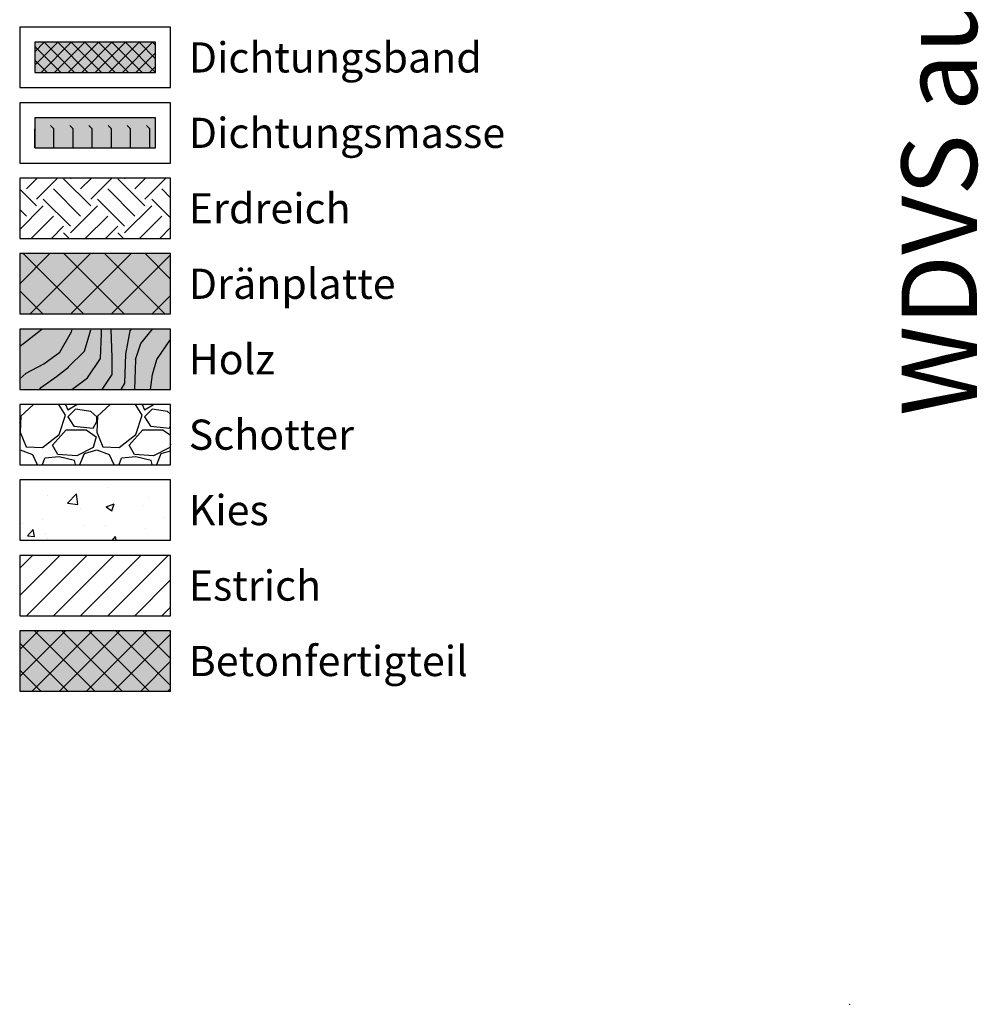
# Model space of a CAD drawing. Units: millimetres. Extents: x -276 to 4112, y -11579 to 728.
# Drawn here: x -275 to 43, y 0 to 326 of the extents above; entities that cross this region are included whole.
import ezdxf
from ezdxf.enums import TextEntityAlignment as Align

# ---------------------------------------------------------------- set-up
doc = ezdxf.new("R2010")
doc.units = ezdxf.units.MM
doc.header["$LTSCALE"] = 0.1
doc.layers.get('0').update_dxf_attribs({"linetype": 'CONTINUOUS'})
for name, color, linetype, lineweight in [('_Beschriftung', 7, 'CONTINUOUS', 18), ('Beschrifftung A4', 7, 'CONTINUOUS', 18), ('Rahmen', 251, 'CONTINUOUS', 18)]:
    doc.layers.add(name, color=color, linetype=linetype, lineweight=lineweight)
for name, color, linetype in [('Dichtungsmasse', 7, 'CONTINUOUS'), ('Fugendichtband 2D', 7, 'CONTINUOUS'), ('Rohbau', 4, 'CONTINUOUS'), ('SCHRAFFUR', 7, 'CONTINUOUS')]:
    doc.layers.add(name, color=color, linetype=linetype)
doc.styles.add('ARIAL', font='arial.ttf')
doc.styles.add('Synthesa-1', font='VAG Rounded BT.TTF', dxfattribs={"height": 6})

# ---------------------------------------------------------------- blocks, each defined once
blk = doc.blocks.new('Zeichenrahmen M 1-5')
at = {"layer": 'Rahmen', "color": 1}
blk.add_point((0, 0), dxfattribs=at)
at = {"layer": 'Rahmen', "color": 0, "style": 'ARIAL'}
blk.add_attdef('SCHNITTRICHTUNG', text='', height=50, dxfattribs=at).set_placement((604.99973, 1355.00016), align=Align.BOTTOM_CENTER)
blk.add_attdef('WANDBESCHREIBUNG', text='', height=50, rotation=90, dxfattribs=at).set_placement((100, 727.50008), align=Align.BOTTOM_CENTER)
blk.add_attdef('DETAILBESCHREIBUNG', text='', height=50, dxfattribs=at).set_placement((604.99973, 100), align=Align.TOP_CENTER)

msp = doc.modelspace()

# ---------------------------------------------------------------- hatches: boundary and pattern name
at = {"linetype": 'Continuous'}
h = msp.add_hatch(dxfattribs=at)
h.set_pattern_fill('EARTH', scale=2, angle=45)
h.set_pattern_definition([(45, (-4e-07, 15.344), (2e-15, 17.9605), [12.7, -12.7]), (45, (-3.368, 18.712), (2e-15, 17.9605), [12.7, -12.7]), (45, (-6.735, 22.079), (2e-15, 17.9605), [12.7, -12.7]), (135, (-6.735, 24.324), (-17.9605, 2e-15), [12.7, -12.7]), (135, (-3.368, 27.692), (-17.9605, 2e-15), [12.7, -12.7]), (135, (-4e-07, 31.06), (-17.9605, 2e-15), [12.7, -12.7])])
h.paths.add_polyline_path([(-224.97, 273.75), (-274.97, 273.75), (-274.97, 253.75), (-224.97, 253.75)])
h = msp.add_hatch(dxfattribs=at)
h.set_pattern_fill('WOOD_3', scale=50, angle=45, pattern_type=2)
h.set_pattern_definition([(40.2364, (-6.0104, 21.3545), (-424.263803, -353.553723), [6.0208, -596.059]), (56.31, (-1.414, 25.244), (106.06613, 176.77664), [7.6486, -247.3024]), (90, (2.83, 31.608), (-35.3553, 35.3554), [5.657, -65.054]), (91.8476, (2.8284, 37.2644), (-35.355152, 1025.304846), [10.9658, -1085.6198]), (57.9946, (2.475, 48.2245), (-247.487486, -388.90867), [6.6708, -660.4123]), (45, (6.01, 53.88), (7e-15, 70.711), [12.5, -37.5]), (35.5377, (14.849, 62.72), (-212.132, -141.42145), [6.0827, -298.0553]), (39.2894, (-15.5563, 30.9004), (-353.55342, -282.842646), [5.025, -497.469]), (45, (-11.667, 34.08), (7e-15, 70.711), [7.5, -42.5]), (73.3008, (-6.364, 39.3857), (176.77621, 601.040905), [7.3824, -730.8587]), (97.125, (-4.2426, 46.4568), (35.35524, -318.198086), [11.4017, -558.686]), (84.2894, (-5.657, 57.7705), (35.355375, 388.90874), [7.1063, -703.5272]), (51.3402, (-4.95, 64.8416), (247.4873, 318.19809), [9.0554, -443.714]), (33.1113, (0.707, 71.9126), (-601.041041, -388.908262), [9.7082, -961.1161]), (38.2902, (-26.5165, 41.8606), (353.55321, 282.842964), [8.5586, -847.3035]), (48.3665, (-19.799, 47.164), (530.329674, 601.041128), [8.5147, -842.9546]), (78.69, (-14.142, 53.528), (-35.3553, -106.06605), [9.014, -171.2637]), (92.4896, (-12.3744, 62.3667), (-35.355974, 742.4621), [8.1394, -805.8016]), (59.9314, (-12.728, 70.4984), (282.84284, 494.974658), [7.762, -768.4466]), (45, (-8.84, 77.216), (7e-15, 70.711), [6, -44]), (32.0054, (-4.5962, 81.4586), (388.90867, 247.487486), [6.6708, -660.4123]), (45, (10.96, 26.304), (7e-15, 70.711), [0, -50]), (268.1524, (10.6066, 36.5573), (35.355152, 1025.304846), [10.9658, -1085.6198]), (251.565, (-25.102, 60.952), (8e-05, -70.7107), [4.472, -107.331]), (233.13, (-26.5165, 56.71), (-176.77671, -247.48734), [7.071, -346.4823]), (201.8014, (-30.759, 51.053), (-247.48741, -106.06596), [3.808, -376.9808]), (71.565, (10.607, 36.557), (-8e-05, 70.7107), [5.59, -106.213]), (51.7098, (12.3744, 41.8606), (-282.842964, -353.55321), [8.5586, -847.3035]), (34.8753, (17.6777, 48.5781), (707.107042, 494.9744), [14.2215, -1407.9248]), (34.6952, (-2.1213, 17.4654), (247.487226, 176.77691), [5.5902, -553.4268]), (60.5241, (2.475, 20.6474), (-282.842827, -494.974704), [9.3407, -924.7363]), (87.8789, (7.071, 28.779), (-35.355376, -883.883496), [9.5525, -945.6961]), (79.6952, (7.4246, 38.325), (106.06551, 601.040865), [7.9057, -782.6637]), (54.4623, (8.839, 46.103), (141.42145, 212.132), [9.124, -295.014]), (38.4181, (14.1421, 53.5278), (-671.751023, -530.330607), [13.0862, -1295.539]), (36.87, (-10.96, 26.304), (-247.48734, -176.77671), [7.071, -346.4823]), (56.31, (-5.303, 30.547), (106.06613, 176.77664), [7.6486, -247.3024]), (87.5104, (-1.0607, 36.9108), (-35.355974, -742.4621), [8.1394, -805.8016]), (90, (-0.707, 45.043), (-35.3553, 35.3554), [9.1924, -61.518]), (62.354, (-0.707, 54.235), (-318.198317, -601.04064), [8.3815, -829.7712]), (41.6335, (3.182, 61.6596), (-601.041128, -530.329674), [8.5147, -842.9546]), (27.8973, (9.546, 67.3164), (459.61931, 247.487594), [6.8007, -673.2728]), (36.2538, (-19.799, 35.143), (282.842837, 212.131863), [6.5765, -651.0708]), (59.9314, (-14.4957, 39.032), (282.84284, 494.974658), [7.762, -768.4466]), (77.0054, (-10.6066, 45.7497), (-70.7106, -282.84271), [9.434, -462.265]), (94.8991, (-8.4853, 54.942), (70.710815, -848.528137), [12.4198, -1229.5545]), (60.9454, (-9.546, 67.3164), (-106.06603, -176.7767), [7.28, -356.7254]), (38.991, (-6.0104, 73.6804), (388.908697, 318.198067), [9.5525, -945.6961]), (21.8014, (1.414, 79.691), (247.48741, 106.06596), [3.808, -376.9808]), (35.5377, (-30.406, 45.75), (-212.132, -141.42145), [6.0827, -298.0553]), (55.008, (-25.4558, 49.2852), (318.197913, 459.619515), [8.6313, -854.5025]), (82.4054, (-20.506, 56.3563), (106.065399, 813.172884), [10.7005, -1059.3463]), (74.0546, (16.2635, 31.6075), (106.06603, 388.908744), [5.1478, -509.6337]), (55.7843, (17.6777, 36.5573), (-459.619371, -671.751444), [10.6888, -1058.1891]), (37.875, (23.688, 45.396), (-282.84267, -212.13211), [12.0934, -391.0195])])
h.paths.add_polyline_path([(-224.97, 223.75), (-274.97, 223.75), (-274.97, 203.75), (-224.97, 203.75)])
at = {"layer": 'Dichtungsmasse', "linetype": 'Continuous'}
msp.add_hatch(color=254, dxfattribs=at).paths.add_polyline_path([(-229.97, 283.75), (-229.97, 293.75), (-269.97, 293.75), (-269.97, 283.75)])
h = msp.add_hatch(dxfattribs=at)
h.set_pattern_fill('FLEX', color=256, angle=90, style=0)
h.set_pattern_definition([(90, (-269.974, 283.75), (-6.35, 4e-16), [6.35, -6.35]), (135, (-269.974, 290.1), (-6.35, 8e-16), [1.5875, -5.80526, 1.5875, -8.98026])])
h.paths.add_polyline_path([(-229.97, 283.75), (-229.97, 293.75), (-269.97, 293.75), (-269.97, 283.75)])
at = {"layer": 'Fugendichtband 2D', "linetype": 'Continuous'}
msp.add_hatch(color=254, dxfattribs=at).paths.add_polyline_path([(-229.97, 308.75), (-229.97, 318.75), (-269.97, 318.75), (-269.97, 308.75)])
h = msp.add_hatch(dxfattribs=at)
h.set_pattern_fill('ANSI37', color=256, style=0)
h.set_pattern_definition([(45, (25, -363.75), (-2.245064, 2.245064), []), (135, (25, -363.75), (-2.245064, -2.245064), [])])
h.paths.add_polyline_path([(-229.97, 308.75), (-229.97, 318.75), (-269.97, 318.75), (-269.97, 308.75)])
at = {"layer": 'SCHRAFFUR', "linetype": 'Continuous'}
h = msp.add_hatch(color=252, dxfattribs=at)
h.dxf.hatch_style = 1
h.paths.add_polyline_path([(-224.97, 248.75), (-274.97, 248.75), (-274.97, 228.75), (-224.97, 228.75)])
h = msp.add_hatch(dxfattribs=at)
h.set_pattern_fill('ANSI37', color=1, scale=3)
h.set_pattern_definition([(45, (-4e-07, 15.344), (-6.7352, 6.7352), []), (135, (-4e-07, 15.344), (-6.7352, -6.7352), [])])
h.paths.add_polyline_path([(-224.97, 248.75), (-274.97, 248.75), (-274.97, 228.75), (-224.97, 228.75)])
h = msp.add_hatch(color=31, dxfattribs=at)
h.dxf.hatch_style = 1
h.paths.add_polyline_path([(-224.97, 223.75), (-274.97, 223.75), (-274.97, 203.75), (-224.97, 203.75)])
h = msp.add_hatch(dxfattribs=at)
h.set_pattern_fill('GRAVEL', style=0)
h.set_pattern_definition([(228.013, (-256.6861, 204.15), (-203.2, -228.6), [3.4172, -338.3048]), (184.9697, (-258.9721, 201.61), (304.8, 25.4), [5.864, -580.5405]), (132.5104, (-264.8141, 201.102), (254, -279.4), [4.1348, -409.3472]), (267.2737, (-274.7201, 194.752), (25.4, 508), [5.34, -528.6644]), (292.8337, (-274.9741, 189.418), (-127, 304.8), [5.2363, -518.3981]), (357.2737, (-272.9421, 184.592), (-508, 25.4), [5.34, -528.6644]), (37.6942, (-267.60815, 184.338), (-330.2, -254), [7.0619, -699.13115]), (72.2553, (-262.0201, 188.656), (177.8, 558.8), [6.6672, -660.0526]), (121.4296, (-259.9881, 195.006), (-203.2, 330.2), [5.3581, -530.4555]), (175.2364, (-262.7821, 199.578), (279.4, -25.4), [6.1171, -299.7394]), (222.3974, (-268.87815, 200.086), (-304.8, -279.4), [7.9108, -783.1677]), (138.814, (-249.5741, 194.498), (-177.8, 152.4), [2.7, -267.3057]), (171.4692, (-251.6061, 196.276), (330.2, -50.8), [5.1368, -508.5464]), (225, (-256.686, 197.038), (-4e-15, -25.4), [3.592, -32.329]), (203.199, (-258.464, 200.086), (127, 50.8), [1.9344, -191.5062]), (291.801, (-260.242, 199.324), (-25.4, 76.2), [2.7357, -134.0475]), (30.964, (-259.226, 196.784), (76.2, 50.8), [4.4432, -143.663]), (161.565, (-255.416, 199.07), (50.8, -25.4), [3.213, -77.109]), (16.3895, (-274.9741, 199.324), (254, 76.2), [4.5009, -445.5883]), (70.346, (-270.6561, 200.594), (-101.6, -279.4), [3.776, -373.8222]), (293.199, (-255.416, 204.15), (-50.8, 127), [3.8688, -189.5718]), (343.6105, (-253.8921, 200.594), (-254, 76.2), [4.5009, -445.5883]), (339.444, (-274.974, 183.576), (-127, 50.8), [4.3404, -212.6773]), (294.775, (-270.9101, 182.052), (-127, 279.4), [3.6367, -360.036]), (66.801, (-255.162, 178.75), (50.8, 127), [3.8688, -189.5718]), (17.354, (-253.6381, 182.306), (-330.2, -101.6), [4.2578, -421.5238]), (69.444, (-267.608, 178.75), (-50.8, -127), [2.1702, -214.8475]), (101.31, (-256.686, 178.75), (-25.4, 101.6), [1.295, -128.22]), (165.964, (-256.94, 180.02), (76.2, -25.4), [5.2363, -99.4905]), (186.009, (-262.0201, 181.29), (254, 25.4), [4.8527, -480.4136]), (303.69, (-259.226, 194.498), (-25.4, 50.8), [3.663, -87.918]), (353.1572, (-257.1941, 191.45), (431.8, -50.8), [6.3956, -633.1601]), (60.945, (-250.8441, 190.688), (-101.6, -177.8), [2.615, -258.894]), (90, (-249.574, 192.974), (-25.4, 25.4), [1.524, -23.876]), (120.2564, (-262.5281, 182.052), (101.6, -177.8), [3.5287, -349.3394]), (48.013, (-264.3061, 185.1), (203.2, 228.6), [6.8344, -334.8876]), (0, (-259.734, 190.18), (25.4, 25.4), [6.604, -18.796]), (325.305, (-253.1301, 190.18), (254, -177.8), [4.0161, -397.5932]), (254.055, (-249.828, 187.894), (-25.4, -101.6), [3.6983, -181.2165]), (207.646, (-250.8441, 184.338), (-482.6, -254), [6.0215, -596.1246]), (175.426, (-256.1781, 181.544), (-330.2, 25.4), [6.3703, -630.6585])])
h.paths.add_polyline_path([(-224.97, 198.75), (-274.97, 198.75), (-274.97, 178.75), (-224.97, 178.75)])
h = msp.add_hatch(dxfattribs=at)
h.set_pattern_fill('AR-CONC', scale=0.15, style=0)
h.set_pattern_definition([(50, (-4e-07, -9.656), (27.3277, -2.3909), [2.8575, -31.4325]), (355, (-4e-07, -9.656), (-5.2865, 28.6585), [2.286, -25.146]), (100.451, (2.277, -9.855), (22.0412, 26.2677), [2.4285, -26.7135]), (46.184, (-4e-07, -2.036), (40.662, -6.3063), [4.2862, -47.1487]), (96.636, (3.39, -2.56), (35.6106, 37.114), [3.6428, -40.0703]), (351.184, (-4e-07, -2.036), (35.6106, 37.114), [3.429, -37.719]), (21, (3.81, -3.94), (22.7422, -15.3398), [2.8575, -31.4325]), (326, (3.81, -3.94), (9.2703, 27.6282), [2.286, -25.146]), (71.451, (5.705, -5.22), (32.0125, 12.2884), [2.4285, -26.7135]), (37.5, (-4e-07, -9.656), (0.4633, 12.68326), [0, -24.8412, 0, -25.527, 0, -25.24125]), (7.5, (-4e-07, -9.656), (10.02295, 15.0271), [0, -14.5542, 0, -24.2697, 0, -9.62025]), (327.5, (-8.496, -9.656), (20.3386, -0.8593), [0, -9.525, 0, -29.718, 0, -39.4335]), (317.5, (-12.306, -9.656), (22.2194, 3.814), [0, -12.3825, 0, -19.7358, 0, -28.0035])])
h.paths.add_polyline_path([(-224.97, 173.75), (-274.97, 173.75), (-274.97, 153.75), (-224.97, 153.75)])
h = msp.add_hatch(dxfattribs=at)
h.set_pattern_fill('ANSI31', scale=2, style=0)
h.set_pattern_definition([(45, (-4e-07, 15.344), (-4.49013, 4.49013), [])])
h.paths.add_polyline_path([(-224.97, 148.75), (-274.97, 148.75), (-274.97, 128.75), (-224.97, 128.75)])
h = msp.add_hatch(color=254, dxfattribs=at)
h.dxf.hatch_style = 1
h.paths.add_polyline_path([(-224.97, 123.75), (-274.97, 123.75), (-274.97, 103.75), (-224.97, 103.75)])
h = msp.add_hatch(dxfattribs=at)
h.set_pattern_fill('ANSI37', color=3, scale=2, style=0)
h.set_pattern_definition([(45, (-4e-07, 15.344), (-4.49013, 4.49013), []), (135, (-4e-07, 15.344), (-4.49013, -4.49013), [])])
h.paths.add_polyline_path([(-224.97, 123.75), (-274.97, 123.75), (-274.97, 103.75), (-224.97, 103.75)])

# ---------------------------------------------------------------- linework, layer by layer
at = {"layer": 'Beschrifftung A4', "linetype": 'Continuous', "lineweight": -3}
for points in [[(-224.97, 323.75), (-274.97, 323.75), (-274.97, 303.75), (-224.97, 303.75)], [(-224.97, 298.75), (-274.97, 298.75), (-274.97, 278.75), (-224.97, 278.75)], [(-224.97, 273.75), (-274.97, 273.75), (-274.97, 253.75), (-224.97, 253.75)], [(-224.97, 248.75), (-274.97, 248.75), (-274.97, 228.75), (-224.97, 228.75)], [(-224.97, 223.75), (-274.97, 223.75), (-274.97, 203.75), (-224.97, 203.75)], [(-224.97, 198.75), (-274.97, 198.75), (-274.97, 178.75), (-224.97, 178.75)], [(-224.97, 173.75), (-274.97, 173.75), (-274.97, 153.75), (-224.97, 153.75)], [(-224.97, 148.75), (-274.97, 148.75), (-274.97, 128.75), (-224.97, 128.75)]]:
    msp.add_lwpolyline(points, close=True, dxfattribs=at)
at = {"layer": 'Dichtungsmasse', "lineweight": -3}
msp.add_lwpolyline([(-229.97, 283.75), (-229.97, 293.75), (-269.97, 293.75), (-269.97, 283.75)], close=True, dxfattribs=at)
at = {"layer": 'Fugendichtband 2D', "lineweight": -3}
msp.add_lwpolyline([(-229.97, 308.75), (-229.97, 318.75), (-269.97, 318.75), (-269.97, 308.75)], close=True, dxfattribs=at)
at = {"layer": 'Rohbau', "linetype": 'Continuous', "lineweight": -3}
msp.add_lwpolyline([(-224.97, 123.75), (-274.97, 123.75), (-274.97, 103.75), (-224.97, 103.75)], close=True, dxfattribs=at)

# ---------------------------------------------------------------- block references
at = {"layer": 'Rahmen', "color": 5}
ref = msp.add_blockref('Zeichenrahmen M 1-5', (0, 0), dxfattribs=dict(at, xscale=0.5, yscale=0.5, zscale=0.5))
ref.add_attrib('WANDBESCHREIBUNG', 'WDVS auf Mauerwerk', dxfattribs={"color": 0, "height": 25, "rotation": 90, "style": 'ARIAL'}).set_placement((50, 363.75), align=Align.BOTTOM_CENTER)

# ---------------------------------------------------------------- texts
at = {"layer": '_Beschriftung', "color": 7, "linetype": 'Continuous', "char_height": 10, "attachment_point": 4, "style": 'Synthesa-1'}
for s, insert in [('Dichtungsband', (-218.97, 313.75)), ('Dichtungsmasse', (-218.97, 288.75)), ('Erdreich', (-218.97, 263.75)), ('Dränplatte', (-218.97, 238.75)), ('Holz', (-218.97, 213.75)), ('Schotter', (-218.97, 188.75)), ('Kies', (-218.97, 163.75)), ('Estrich', (-218.97, 138.75)), ('Betonfertigteil', (-218.97, 113.75))]:
    msp.add_mtext_dynamic_manual_height_columns(s, width=126.0971, gutter_width=35, heights=[0], dxfattribs=dict(at, insert=insert))

doc.saveas('drawing.dxf')
